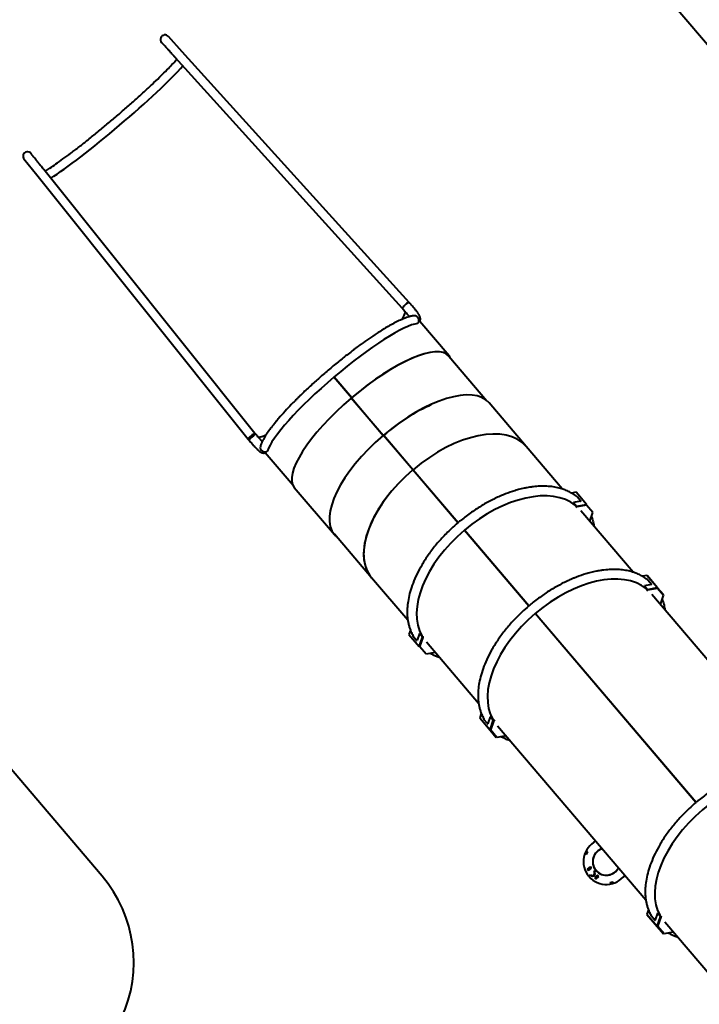
# Model space of a CAD drawing. Units: millimetres. Extents: x -467 to -340, y -128 to 27.
# Drawn here: x -412 to -386, y -30 to 8 of the extents above; entities that cross this region are included whole.
import ezdxf

# ---------------------------------------------------------------- set-up
doc = ezdxf.new("R2010")
doc.units = ezdxf.units.MM
doc.linetypes.add('K5LT_BASIC', pattern=[0])
doc.layers.add('Системный слой', color=7, linetype='Continuous')

# ---------------------------------------------------------------- blocks, each defined once
blk = doc.blocks.new('U1')
at = {"layer": 'Системный слой', "color": 143, "linetype": 'K5LT_BASIC', "lineweight": 40, "true_color": 0x33acca}
for p, q in [((-405.597, 6.317), (-406.117, 6.892)), ((-397.057, -3.122), (-405.597, 6.317)), ((-397.317, -3.34), (-405.85, 6.089)), ((-411.066, 1.665), (-411.55, 2.271)), ((-402.864, -8.053), (-410.8, 1.877)), ((-403.119, -8.279), (-411.066, 1.665)), ((-397.057, -3.124), (-397.025, -3.162)), ((-397.316, -3.345), (-397.284, -3.382)), ((-395.561, -5.134), (-396.659, -3.843)), ((-395.569, -5.14), (-394.138, -6.822)), ((-400.103, -5.671), (-400.114, -5.681)), ((-399.883, -5.925), (-399.219, -6.706)), ((-399.882, -5.927), (-399.883, -5.925)), ((-399.882, -5.927), (-399.219, -6.706)), ((-399.227, -6.713), (-399.891, -5.932)), ((-399.882, -5.93), (-399.888, -5.935)), ((-398.042, -8.136), (-399.242, -6.726)), ((-399.242, -6.726), (-399.239, -6.729)), ((-398.042, -8.136), (-399.239, -6.729)), ((-399.234, -6.719), (-398.035, -8.129)), ((-399.227, -6.713), (-399.227, -6.713)), ((-399.219, -6.706), (-399.219, -6.706)), ((-392.661, -8.543), (-394.054, -6.906)), ((-402.821, -8.092), (-402.853, -8.055)), ((-396.919, -9.425), (-398.027, -8.123)), ((-398.02, -8.116), (-396.911, -9.419)), ((-398.015, -8.121), (-396.906, -9.425)), ((-403.08, -8.312), (-403.112, -8.275)), ((-401.428, -10.013), (-402.472, -8.785)), ((-391.301, -10.142), (-392.661, -8.543)), ((-395.226, -11.416), (-396.919, -9.425)), ((-396.911, -9.419), (-396.906, -9.425)), ((-396.911, -9.419), (-395.218, -11.409)), ((-396.906, -9.425), (-396.911, -9.419)), ((-396.906, -9.425), (-395.218, -11.409)), ((-401.38, -10.084), (-399.873, -11.856)), ((-390.779, -10.268), (-390.949, -10.298)), ((-390.391, -10.724), (-390.779, -10.268)), ((-390.883, -10.669), (-390.877, -10.654)), ((-390.883, -10.669), (-390.767, -10.805)), ((-390.612, -10.607), (-390.877, -10.654)), ((-390.877, -10.654), (-390.762, -10.789)), ((-390.396, -10.74), (-390.767, -10.805)), ((-390.767, -10.805), (-390.397, -10.74)), ((-390.762, -10.789), (-390.391, -10.724)), ((-390.743, -10.432), (-390.607, -10.592)), ((-390.397, -10.74), (-390.391, -10.724)), ((-390.396, -10.74), (-390.385, -10.752)), ((-390.767, -10.805), (-390.782, -10.818)), ((-390.782, -10.818), (-390.772, -10.83)), ((-390.757, -10.817), (-390.772, -10.83)), ((-390.772, -10.83), (-390.764, -10.839)), ((-390.767, -10.805), (-390.762, -10.789)), ((-390.767, -10.805), (-390.757, -10.817)), ((-390.385, -10.752), (-390.757, -10.817)), ((-388.635, -13.276), (-390.598, -10.968)), ((-390.153, -11.025), (-390.385, -10.752)), ((-390.268, -11.356), (-390.153, -11.025)), ((-398.472, -13.487), (-399.865, -11.85)), ((-392.561, -14.549), (-394.984, -11.7)), ((-394.976, -11.694), (-392.553, -14.543)), ((-394.976, -11.694), (-392.553, -14.543)), ((-397.112, -15.086), (-398.472, -13.487)), ((-388.114, -13.402), (-388.284, -13.432)), ((-387.726, -13.858), (-388.114, -13.402)), ((-388.103, -13.404), (-388.108, -13.409)), ((-387.715, -13.86), (-388.103, -13.404)), ((-388.078, -13.565), (-387.941, -13.726)), ((-388.217, -13.803), (-388.212, -13.787)), ((-388.217, -13.803), (-388.102, -13.938)), ((-387.947, -13.741), (-388.212, -13.787)), ((-388.212, -13.787), (-388.097, -13.923)), ((-388.102, -13.938), (-388.117, -13.951)), ((-388.117, -13.951), (-388.106, -13.964)), ((-388.091, -13.951), (-388.106, -13.964)), ((-388.106, -13.964), (-388.099, -13.973)), ((-387.73, -13.873), (-388.102, -13.938)), ((-388.102, -13.938), (-387.731, -13.873)), ((-388.102, -13.938), (-388.097, -13.923)), ((-388.102, -13.938), (-388.091, -13.951)), ((-388.097, -13.923), (-387.726, -13.858)), ((-387.72, -13.886), (-388.091, -13.951)), ((-387.731, -13.873), (-387.726, -13.858)), ((-387.73, -13.873), (-387.731, -13.873)), ((-387.715, -13.86), (-387.73, -13.873)), ((-387.73, -13.873), (-387.72, -13.886)), ((-387.488, -14.159), (-387.72, -13.886)), ((-387.483, -14.133), (-387.715, -13.86)), ((-387.925, -14.11), (-382.345, -20.67)), ((-387.603, -14.49), (-387.488, -14.159)), ((-387.483, -14.133), (-387.498, -14.146)), ((-386.27, -21.944), (-392.318, -14.834)), ((-392.311, -14.827), (-386.263, -21.937)), ((-392.311, -14.827), (-386.263, -21.937)), ((-397.015, -15.458), (-397.072, -15.621)), ((-397.072, -15.621), (-396.684, -16.077)), ((-396.78, -15.843), (-396.916, -15.683)), ((-396.675, -15.586), (-396.764, -15.84)), ((-396.684, -16.077), (-396.56, -15.721)), ((-396.659, -15.583), (-396.675, -15.586)), ((-396.56, -15.721), (-396.675, -15.586)), ((-396.668, -16.075), (-396.544, -15.719)), ((-396.667, -16.074), (-396.544, -15.719)), ((-396.544, -15.719), (-396.659, -15.583)), ((-396.657, -16.087), (-396.533, -15.731)), ((-396.544, -15.719), (-396.56, -15.721)), ((-396.544, -15.719), (-396.529, -15.706)), ((-396.533, -15.731), (-396.544, -15.719)), ((-396.533, -15.731), (-396.518, -15.718)), ((-396.518, -15.718), (-396.529, -15.706)), ((-396.518, -15.718), (-396.511, -15.727)), ((-394.447, -18.22), (-396.41, -15.911)), ((-396.667, -16.074), (-396.684, -16.077)), ((-396.657, -16.087), (-396.668, -16.075)), ((-396.425, -16.36), (-396.657, -16.087)), ((-396.08, -16.3), (-396.425, -16.36)), ((-394.349, -18.591), (-394.406, -18.754)), ((-394.406, -18.754), (-394.018, -19.21)), ((-394.405, -18.765), (-394.4, -18.761)), ((-394.405, -18.765), (-394.017, -19.221)), ((-394.114, -18.977), (-394.25, -18.816)), ((-394.01, -18.719), (-394.098, -18.973)), ((-394.018, -19.21), (-393.894, -18.855)), ((-393.994, -18.716), (-394.01, -18.719)), ((-393.894, -18.855), (-394.01, -18.719)), ((-394.002, -19.208), (-393.878, -18.852)), ((-394.002, -19.208), (-393.878, -18.852)), ((-393.878, -18.852), (-393.994, -18.716)), ((-393.992, -19.221), (-393.868, -18.865)), ((-393.878, -18.852), (-393.894, -18.855)), ((-393.878, -18.852), (-393.863, -18.839)), ((-393.868, -18.865), (-393.878, -18.852)), ((-393.868, -18.865), (-393.853, -18.852)), ((-393.853, -18.852), (-393.863, -18.839)), ((-393.853, -18.852), (-393.845, -18.861)), ((-394.002, -19.208), (-394.018, -19.21)), ((-394.017, -19.221), (-394.002, -19.208)), ((-394.017, -19.221), (-393.785, -19.494)), ((-394.003, -19.208), (-394.002, -19.208)), ((-393.992, -19.221), (-394.002, -19.208)), ((-393.759, -19.494), (-393.992, -19.221)), ((-393.737, -19.054), (-388.157, -25.614)), ((-393.785, -19.494), (-393.77, -19.481)), ((-393.414, -19.433), (-393.759, -19.494)), ((-390.414, -23.891), (-390.395, -23.898)), ((-390.414, -23.891), (-390.395, -23.898)), ((-390.351, -23.799), (-390.368, -23.789)), ((-390.239, -24.365), (-390.349, -24.459)), ((-390.349, -24.459), (-390.307, -24.508)), ((-390.349, -24.459), (-390.307, -24.508)), ((-390.347, -24.46), (-390.346, -24.459)), ((-390.346, -24.459), (-390.239, -24.368)), ((-390.307, -24.505), (-390.346, -24.459)), ((-390.307, -24.508), (-390.196, -24.414)), ((-390.307, -24.505), (-390.2, -24.414)), ((-390.196, -24.414), (-390.239, -24.365)), ((-390.239, -24.368), (-390.237, -24.366)), ((-390.2, -24.414), (-390.239, -24.368)), ((-390.239, -24.368), (-390.239, -24.368)), ((-390.2, -24.414), (-390.239, -24.368)), ((-390.2, -24.414), (-390.198, -24.412)), ((-390.2, -24.414), (-390.2, -24.414)), ((-390.309, -24.506), (-390.307, -24.505)), ((-390.298, -24.713), (-390.305, -24.719)), ((-390.298, -24.713), (-390.242, -24.665)), ((-390.283, -24.73), (-390.29, -24.737)), ((-390.232, -24.687), (-390.283, -24.73)), ((-390.232, -24.687), (-390.232, -24.687)), ((-390.225, -24.688), (-390.232, -24.687)), ((-390.225, -24.688), (-390.232, -24.687)), ((-390.105, -24.549), (-390.041, -24.494)), ((-390.084, -24.562), (-390.085, -24.569)), ((-390.026, -24.512), (-390.084, -24.562)), ((-389.972, -24.678), (-390.082, -24.772)), ((-390.082, -24.772), (-390.04, -24.822)), ((-390.082, -24.772), (-390.04, -24.822)), ((-390.079, -24.773), (-390.08, -24.774)), ((-389.972, -24.682), (-390.079, -24.773)), ((-390.079, -24.773), (-390.04, -24.818)), ((-390.04, -24.818), (-390.042, -24.82)), ((-389.933, -24.728), (-390.04, -24.818)), ((-390.04, -24.822), (-389.93, -24.728)), ((-389.93, -24.728), (-389.972, -24.678)), ((-389.97, -24.68), (-389.972, -24.682)), ((-389.972, -24.682), (-389.933, -24.728)), ((-389.972, -24.682), (-389.933, -24.728)), ((-389.972, -24.682), (-389.972, -24.682)), ((-389.931, -24.726), (-389.933, -24.728)), ((-389.933, -24.728), (-389.933, -24.728)), ((-389.494, -24.957), (-389.491, -24.977)), ((-389.494, -24.957), (-389.491, -24.977)), ((-389.383, -24.948), (-389.39, -24.93)), ((-388.059, -25.986), (-388.116, -26.149)), ((-388.116, -26.149), (-387.728, -26.605)), ((-388.115, -26.16), (-388.11, -26.156)), ((-388.115, -26.16), (-387.727, -26.616)), ((-387.824, -26.371), (-387.96, -26.211)), ((-387.72, -26.114), (-387.808, -26.368)), ((-387.728, -26.605), (-387.604, -26.25)), ((-387.703, -26.111), (-387.72, -26.114)), ((-387.604, -26.25), (-387.72, -26.114)), ((-387.712, -26.603), (-387.588, -26.247)), ((-387.712, -26.602), (-387.588, -26.247)), ((-387.588, -26.247), (-387.703, -26.111)), ((-387.701, -26.615), (-387.578, -26.259)), ((-387.588, -26.247), (-387.604, -26.25)), ((-387.588, -26.247), (-387.573, -26.234)), ((-387.578, -26.259), (-387.588, -26.247)), ((-387.578, -26.259), (-387.562, -26.246)), ((-387.562, -26.246), (-387.573, -26.234)), ((-387.562, -26.246), (-387.555, -26.255)), ((-387.712, -26.602), (-387.728, -26.605)), ((-387.727, -26.616), (-387.712, -26.603)), ((-387.727, -26.616), (-387.495, -26.889)), ((-387.712, -26.602), (-387.712, -26.603)), ((-387.701, -26.615), (-387.712, -26.603)), ((-387.469, -26.888), (-387.701, -26.615)), ((-381.866, -33.009), (-387.447, -26.449)), ((-387.495, -26.889), (-387.48, -26.876)), ((-387.124, -26.828), (-387.469, -26.888))]:
    blk.add_line(p, q, dxfattribs=at)
for centre, major_axis, ratio, start_param, end_param in [((-406.244, 6.778), (-0.129, -0.11), 1, 3.141285, 6.283185), ((-408.167, 3.798), (-2.894, -2.462), 0.087164, 0.538329, 2.603264), ((-411.417, 2.377), (-0.129, -0.11), 1, 3.137655, 6.283185), ((-397.183, -3.236), (0.126, 0.114), 0.224859, 0, 3.141593), ((-397.187, -3.235), (-0.129, -0.11), 0.173652, 3.141593, 5.350482), ((-397.183, -3.236), (0.126, 0.114), 0.224859, 6.125149, 6.283185), ((-400.088, -5.7), (-2.894, -2.462), 0.174316, -3.628014, -3.434673), ((-400.088, -5.7), (2.894, 2.462), 0.174316, -0.486419, -0.29308), ((-397.187, -3.235), (-0.129, -0.11), 0.173652, 6.141894, 6.283185), ((-396.852, -3.792), (0.014, -0.169), 0.957246, 0.667025, 3.141593), ((-399.46, -6.438), (2.906, 2.472), 0.174316, 0.244121, 1.568165), ((-398.475, -7.612), (-2.906, -2.472), 0.307328, 3.141593, 4.712389), ((-398.467, -7.606), (-2.906, -2.472), 0.307328, 3.141593, 4.709757), ((-398.467, -7.606), (-2.906, -2.472), 0.307328, 3.069172, 3.141593), ((-399.46, -6.438), (2.906, 2.472), 0.174316, 1.570796, 2.897472), ((-400.088, -5.7), (-2.894, -2.462), 0.174316, 1.570796, 1.573428), ((-400.088, -5.7), (2.894, 2.462), 0.174316, 4.712389, 4.715021), ((-396.959, -9.378), (2.906, 2.472), 0.431995, 0, 1.568165), ((-398.475, -7.612), (-2.906, -2.472), 0.307328, 4.715021, 6.283185), ((-398.467, -7.606), (-2.906, -2.472), 0.307328, 4.712389, 4.717642), ((-398.467, -7.606), (-2.894, -2.462), 0.307328, -1.568165, -1.565533), ((-396.967, -9.385), (2.894, 2.462), 0.431995, 0.975991, 1.568165), ((-395.567, -11.015), (-2.906, -2.472), 0.547156, 3.141593, 4.709757), ((-395.567, -11.015), (2.906, 2.472), 0.547156, 0, 1.568165), ((-402.986, -8.173), (0.133, 0.106), 0.224859, 0.988318, 3.141593), ((-402.982, -8.165), (0.129, 0.11), 0.173652, 0, 3.141593), ((-402.95, -8.202), (0.129, 0.11), 0.173652, 0.004246, 3.141593), ((-400.088, -5.7), (-2.894, -2.462), 0.174316, 0.301102, 0.486421), ((-400.088, -5.7), (2.894, 2.462), 0.174316, 3.442695, 3.628011), ((-396.967, -9.385), (2.906, 2.472), 0.431995, 1.573428, 3.141593), ((-396.959, -9.378), (2.906, 2.472), 0.431995, 1.570796, 1.576049), ((-396.967, -9.385), (2.906, 2.472), 0.431995, 1.565544, 1.568175), ((-402.986, -8.173), (0.133, 0.106), 0.224859, 3.141593, 3.452232), ((-402.95, -8.202), (0.129, 0.11), 0.173652, 3.141593, 3.145928), ((-398.475, -7.612), (-2.894, -2.462), 0.307328, -4.709757, -4.707126), ((-402.49, -8.588), (-0.165, 0.041), 0.957246, 0, 2.474568), ((-395.567, -11.015), (-2.906, -2.472), 0.547156, 4.712389, 6.283185), ((-395.567, -11.015), (2.906, 2.472), 0.547156, 1.570796, 3.141593), ((-393.531, -13.408), (2.906, 2.472), 0.587785, 0.110376, 3.031216), ((-396.967, -9.385), (2.894, 2.462), 0.431995, -1.568165, -1.565533), ((-390.759, -10.435), (-0.0189, 0.0066), 0.572061, 3.913435, 5.430853), ((-390.623, -10.595), (0.0189, -0.0066), 0.572061, 5.484231, 6.283185), ((-390.623, -10.595), (0.0189, -0.0066), 0.572061, 0, 0.771842), ((-396.967, -9.385), (2.906, 2.472), 0.431995, 3.141593, 3.214013), ((-395.567, -11.015), (-2.894, -2.462), 0.547156, 1.570796, 1.573428), ((-395.567, -11.015), (2.894, 2.462), 0.547156, 4.712389, 4.715021), ((-390.865, -16.542), (2.906, 2.472), 0.587785, 0.110376, 3.031216), ((-388.094, -13.568), (-0.0189, 0.0066), 0.572061, 3.913435, 5.430853), ((-387.957, -13.729), (0.0189, -0.0066), 0.572061, 5.484231, 6.283185), ((-387.957, -13.729), (0.0189, -0.0066), 0.572061, 0, 0.771842), ((-396.91, -15.667), (0.0035, -0.0197), 0.572061, 3.993925, 5.511343), ((-396.774, -15.828), (-0.0035, 0.0197), 0.572061, 2.369751, 3.141593), ((-396.774, -15.828), (-0.0035, 0.0197), 0.572061, 3.141593, 3.940547), ((-394.245, -18.801), (0.0035, -0.0197), 0.572061, 3.993925, 5.511343), ((-394.109, -18.961), (-0.0035, 0.0197), 0.572061, 2.369751, 3.141593), ((-394.109, -18.961), (-0.0035, 0.0197), 0.572061, 3.141593, 3.940547), ((-384.575, -23.936), (2.906, 2.472), 0.587785, 0.110376, 3.031216), ((-389.643, -24.171), (-0.557, 0.655), 1, 6.052227, 7.840609), ((-389.643, -24.171), (0.332, -0.39), 1, 2.747331, 4.689948), ((-389.643, -24.171), (-0.33, 0.388), 1, 5.885636, 7.14911), ((-389.679, -24.155), (-0.505, 0.594), 1, 0.378318, 0.521676), ((-389.679, -24.155), (-0.492, 0.579), 1, 0.379364, 0.521625), ((-389.643, -24.171), (0.33, -0.388), 1, 4.007517, 6.680735), ((-389.643, -24.171), (-0.332, 0.39), 1, 1.593237, 3.535855), ((-389.643, -24.171), (0.557, -0.655), 1, 4.725761, 6.514144), ((-390.173, -24.607), (0.0583, -0.0686), 1, 4.712389, 7.853982), ((-390.158, -24.624), (-0.0596, 0.0701), 1, 1.626738, 4.656448), ((-389.633, -24.21), (0.492, -0.579), 1, 5.76156, 5.903822), ((-389.633, -24.21), (0.505, -0.594), 1, 5.76151, 5.904867), ((-387.955, -26.196), (0.0035, -0.0197), 0.572061, 3.993925, 5.511343), ((-387.818, -26.356), (-0.0035, 0.0197), 0.572061, 2.369751, 3.141593), ((-387.818, -26.356), (-0.0035, 0.0197), 0.572061, 3.141593, 3.940547)]:
    blk.add_ellipse(centre, major_axis=major_axis, ratio=ratio, start_param=start_param, end_param=end_param, dxfattribs=at)
for points, knots in [([(-406.117, 6.892), (-406.117, 6.891), (-406.118, 6.892), (-406.117, 6.891), (-406.118, 6.892), (-406.117, 6.891), (-406.117, 6.891), (-406.116, 6.89), (-406.115, 6.888), (-406.114, 6.888)], [0, 0, 0, 0, 0.2, 0.2, 0.4, 0.4, 0.6, 0.6, 1, 1, 1, 1]), ([(-405.85, 6.089), (-405.85, 6.089), (-405.85, 6.089), (-405.85, 6.089), (-405.85, 6.089), (-405.85, 6.09), (-405.85, 6.09), (-405.851, 6.09), (-405.851, 6.091), (-405.852, 6.092), (-405.853, 6.093), (-405.855, 6.095), (-405.857, 6.097), (-405.861, 6.102), (-405.864, 6.105), (-405.873, 6.114), (-405.878, 6.121), (-405.895, 6.139), (-405.907, 6.152), (-405.94, 6.188), (-405.961, 6.212), (-406.008, 6.264), (-406.033, 6.291), (-406.08, 6.344), (-406.103, 6.369), (-406.146, 6.417), (-406.167, 6.44), (-406.206, 6.482), (-406.224, 6.502), (-406.257, 6.539), (-406.272, 6.556), (-406.299, 6.586), (-406.311, 6.599), (-406.332, 6.622), (-406.341, 6.632), (-406.355, 6.648), (-406.36, 6.653), (-406.365, 6.658), (-406.365, 6.658), (-406.367, 6.66), (-406.367, 6.661), (-406.368, 6.662), (-406.369, 6.662), (-406.369, 6.663), (-406.369, 6.663), (-406.369, 6.663), (-406.369, 6.663), (-406.369, 6.663), (-406.369, 6.663), (-406.369, 6.663), (-406.369, 6.663), (-406.369, 6.663), (-406.369, 6.663), (-406.369, 6.663), (-406.37, 6.663), (-406.369, 6.663), (-406.37, 6.663), (-406.369, 6.663), (-406.37, 6.663), (-406.37, 6.663), (-406.369, 6.663), (-406.37, 6.664), (-406.369, 6.663), (-406.37, 6.664), (-406.369, 6.663), (-406.37, 6.664), (-406.369, 6.663), (-406.37, 6.664), (-406.37, 6.664), (-406.37, 6.665), (-406.372, 6.666), (-406.373, 6.667), (-406.373, 6.668), (-406.373, 6.668)], [0, 0, 0, 0, 0.004773, 0.004773, 0.01206, 0.01206, 0.025797, 0.025797, 0.052432, 0.052432, 0.104864, 0.104864, 0.20889, 0.20889, 0.416942, 0.416942, 0.829692, 0.829692, 1.648483, 1.648483, 3.272652, 3.272652, 5.23359, 5.23359, 7.194204, 7.194204, 9.154878, 9.154878, 11.115552, 11.115552, 13.076226, 13.076226, 15.0369, 15.0369, 16.997575, 16.997575, 18.95825, 18.95825, 19.202417, 19.202417, 19.925882, 19.925882, 20.140494, 20.140494, 20.204157, 20.204157, 20.267821, 20.267821, 20.331484, 20.331484, 20.395148, 20.395148, 20.458811, 20.458811, 20.522474, 20.522474, 20.586138, 20.586138, 20.649801, 20.649801, 20.713465, 20.713465, 20.777128, 20.777128, 20.840792, 20.840792, 20.904455, 20.904455, 20.927551, 20.927551, 20.999424, 20.999424, 21, 21, 21, 21]), ([(-410.752, 1.817), (-410.744, 1.822), (-410.736, 1.828), (-410.679, 1.863), (-410.629, 1.896), (-410.503, 1.98), (-410.427, 2.032), (-410.263, 2.147), (-410.175, 2.21), (-409.989, 2.346), (-409.892, 2.418), (-409.688, 2.572), (-409.582, 2.654), (-409.364, 2.824), (-409.251, 2.913), (-409.021, 3.096), (-408.904, 3.191), (-408.667, 3.386), (-408.547, 3.485), (-408.306, 3.687), (-408.185, 3.789), (-407.944, 3.995), (-407.825, 4.099), (-407.59, 4.304), (-407.474, 4.407), (-407.25, 4.608), (-407.14, 4.707), (-406.929, 4.901), (-406.828, 4.995), (-406.634, 5.179), (-406.541, 5.267), (-406.417, 5.388), (-406.381, 5.424), (-406.264, 5.539), (-406.187, 5.616), (-406.054, 5.753), (-405.996, 5.815), (-405.889, 5.929), (-405.845, 5.979), (-405.798, 6.032)], [0.856103, 0.856103, 0.856103, 0.856103, 1.0057, 1.0057, 1.853876, 1.853876, 2.981155, 2.981155, 4.134984, 4.134984, 5.31133, 5.31133, 6.501775, 6.501775, 7.704547, 7.704547, 8.916159, 8.916159, 10.135291, 10.135291, 11.361546, 11.361546, 12.590403, 12.590403, 13.812653, 13.812653, 15.027373, 15.027373, 16.233582, 16.233582, 17.430104, 17.430104, 17.934683, 17.934683, 19.104645, 19.104645, 20.132696, 20.132696, 21.144876, 21.144876, 21.144876, 21.144876]), ([(-411.55, 2.271), (-411.55, 2.27), (-411.55, 2.271), (-411.55, 2.27), (-411.55, 2.271), (-411.55, 2.27), (-411.549, 2.27), (-411.549, 2.269), (-411.547, 2.267), (-411.547, 2.267)], [0, 0, 0, 0, 0.2, 0.2, 0.4, 0.4, 0.6, 0.6, 1, 1, 1, 1]), ([(-410.8, 1.877), (-410.8, 1.877), (-410.801, 1.878), (-410.801, 1.878), (-410.801, 1.878), (-410.801, 1.878), (-410.801, 1.878), (-410.802, 1.879), (-410.802, 1.88), (-410.803, 1.881), (-410.804, 1.882), (-410.806, 1.884), (-410.807, 1.886), (-410.811, 1.891), (-410.814, 1.894), (-410.822, 1.904), (-410.827, 1.911), (-410.843, 1.931), (-410.853, 1.944), (-410.884, 1.982), (-410.904, 2.007), (-410.948, 2.062), (-410.971, 2.09), (-411.015, 2.146), (-411.036, 2.172), (-411.077, 2.223), (-411.096, 2.247), (-411.132, 2.292), (-411.148, 2.313), (-411.179, 2.352), (-411.193, 2.369), (-411.219, 2.401), (-411.23, 2.415), (-411.249, 2.439), (-411.258, 2.449), (-411.271, 2.466), (-411.276, 2.472), (-411.28, 2.477), (-411.28, 2.477), (-411.281, 2.479), (-411.282, 2.48), (-411.283, 2.481), (-411.283, 2.482), (-411.284, 2.482), (-411.284, 2.482), (-411.284, 2.482), (-411.284, 2.482), (-411.284, 2.482), (-411.284, 2.482), (-411.284, 2.482), (-411.284, 2.483), (-411.284, 2.482), (-411.284, 2.483), (-411.284, 2.482), (-411.284, 2.483), (-411.284, 2.482), (-411.284, 2.483), (-411.284, 2.483), (-411.284, 2.483), (-411.284, 2.483), (-411.284, 2.483), (-411.284, 2.483), (-411.284, 2.483), (-411.285, 2.483), (-411.284, 2.482), (-411.285, 2.483), (-411.284, 2.482), (-411.285, 2.483), (-411.284, 2.483), (-411.285, 2.484), (-411.286, 2.485), (-411.287, 2.487), (-411.288, 2.487), (-411.288, 2.487)], [0, 0, 0, 0, 0.004773, 0.004773, 0.01206, 0.01206, 0.025797, 0.025797, 0.052432, 0.052432, 0.104864, 0.104864, 0.20889, 0.20889, 0.416942, 0.416942, 0.829692, 0.829692, 1.648483, 1.648483, 3.272652, 3.272652, 5.23359, 5.23359, 7.194204, 7.194204, 9.154878, 9.154878, 11.115552, 11.115552, 13.076226, 13.076226, 15.0369, 15.0369, 16.997575, 16.997575, 18.95825, 18.95825, 19.202416, 19.202416, 19.925882, 19.925882, 20.140494, 20.140494, 20.204157, 20.204157, 20.267821, 20.267821, 20.331484, 20.331484, 20.395148, 20.395148, 20.458811, 20.458811, 20.522475, 20.522475, 20.586138, 20.586138, 20.649802, 20.649802, 20.713465, 20.713465, 20.777129, 20.777129, 20.840792, 20.840792, 20.904456, 20.904456, 20.927544, 20.927544, 20.992586, 20.992586, 21, 21, 21, 21]), ([(-396.659, -3.843), (-396.658, -3.841), (-396.658, -3.84), (-396.654, -3.831), (-396.651, -3.825), (-396.646, -3.81), (-396.644, -3.803), (-396.641, -3.788), (-396.64, -3.781), (-396.638, -3.765), (-396.637, -3.758), (-396.637, -3.742), (-396.638, -3.735), (-396.639, -3.724), (-396.639, -3.722), (-396.64, -3.711), (-396.642, -3.703), (-396.645, -3.686), (-396.648, -3.677), (-396.653, -3.66), (-396.657, -3.651), (-396.664, -3.632), (-396.669, -3.623), (-396.678, -3.604), (-396.683, -3.595), (-396.693, -3.578), (-396.698, -3.569), (-396.71, -3.551), (-396.715, -3.543), (-396.727, -3.525), (-396.733, -3.516), (-396.746, -3.498), (-396.753, -3.489), (-396.769, -3.468), (-396.779, -3.456), (-396.798, -3.43), (-396.809, -3.417), (-396.836, -3.384), (-396.853, -3.364), (-396.875, -3.338), (-396.879, -3.333), (-396.893, -3.317), (-396.902, -3.306), (-396.93, -3.273), (-396.949, -3.251), (-396.983, -3.211), (-396.998, -3.194), (-397.016, -3.172), (-397.021, -3.167), (-397.025, -3.162), (-397.025, -3.162), (-397.025, -3.162)], [5.431597, 5.431597, 5.431597, 5.431597, 5.557863, 5.557863, 6.097195, 6.097195, 6.651416, 6.651416, 7.229138, 7.229138, 7.823264, 7.823264, 8.450014, 8.450014, 8.666188, 8.666188, 9.377957, 9.377957, 10.175574, 10.175574, 11.075954, 11.075954, 12.093593, 12.093593, 13.066926, 13.066926, 14.040259, 14.040259, 14.971537, 14.971537, 15.902815, 15.902815, 16.834094, 16.834094, 18.054483, 18.054483, 19.274873, 19.274873, 21.102085, 21.102085, 21.556082, 21.556082, 22.464076, 22.464076, 24.280066, 24.280066, 25.611267, 25.611267, 25.988502, 25.988502, 26, 26, 26, 26]), ([(-396.866, -3.623), (-396.868, -3.623), (-396.87, -3.623), (-396.878, -3.624), (-396.884, -3.624), (-396.898, -3.626), (-396.906, -3.627), (-396.93, -3.63), (-396.947, -3.633), (-396.983, -3.641), (-397.003, -3.645), (-397.032, -3.653), (-397.042, -3.656), (-397.054, -3.659), (-397.056, -3.659), (-397.091, -3.669), (-397.124, -3.68), (-397.195, -3.705), (-397.232, -3.719), (-397.287, -3.741), (-397.303, -3.748), (-397.323, -3.757), (-397.326, -3.758), (-397.349, -3.768), (-397.369, -3.777), (-397.452, -3.814), (-397.516, -3.846), (-397.652, -3.916), (-397.722, -3.954), (-397.86, -4.033), (-397.928, -4.072), (-398.026, -4.132), (-398.055, -4.15), (-398.144, -4.205), (-398.205, -4.244), (-398.368, -4.35), (-398.473, -4.42), (-398.673, -4.558), (-398.768, -4.626), (-398.881, -4.707), (-398.897, -4.719), (-398.924, -4.739), (-398.935, -4.747), (-398.949, -4.756), (-398.951, -4.758), (-398.957, -4.762), (-398.959, -4.764), (-398.964, -4.768), (-398.967, -4.77), (-398.973, -4.775), (-398.977, -4.778), (-398.99, -4.787), (-398.998, -4.793), (-399.023, -4.812), (-399.04, -4.824), (-399.09, -4.861), (-399.124, -4.887), (-399.224, -4.963), (-399.292, -5.014), (-399.48, -5.16), (-399.601, -5.256), (-399.849, -5.458), (-399.977, -5.564), (-400.103, -5.671)], [0, 0, 0, 0, 0.094348, 0.094348, 0.376267, 0.376267, 0.752535, 0.752535, 1.505069, 1.505069, 2.373446, 2.373446, 2.792149, 2.792149, 2.877524, 2.877524, 4.249978, 4.249978, 5.662859, 5.662859, 6.265857, 6.265857, 6.365998, 6.365998, 7.07574, 7.07574, 9.200379, 9.200379, 11.325018, 11.325018, 13.222094, 13.222094, 14.018148, 14.018148, 15.610255, 15.610255, 18.230916, 18.230916, 20.50663, 20.50663, 20.891337, 20.891337, 21.146856, 21.146856, 21.210736, 21.210736, 21.274615, 21.274615, 21.327139, 21.327139, 21.426507, 21.426507, 21.622405, 21.622405, 22.01278, 22.01278, 22.790693, 22.790693, 24.340839, 24.340839, 27.094964, 27.094964, 30, 30, 30, 30]), ([(-397.052, -3.658), (-397.056, -3.653), (-397.06, -3.648), (-397.078, -3.625), (-397.092, -3.608), (-397.124, -3.57), (-397.14, -3.55), (-397.168, -3.518), (-397.178, -3.507), (-397.189, -3.493), (-397.191, -3.491), (-397.195, -3.486), (-397.197, -3.484), (-397.219, -3.458), (-397.239, -3.435), (-397.267, -3.402), (-397.275, -3.393), (-397.283, -3.383), (-397.284, -3.383), (-397.284, -3.382)], [9.004957, 9.004957, 9.004957, 9.004957, 9.688842, 9.688842, 11.826514, 11.826514, 14.018811, 14.018811, 15.236976, 15.236976, 15.468863, 15.468863, 15.712743, 15.712743, 18.065881, 18.065881, 18.939359, 18.939359, 19, 19, 19, 19]), ([(-400.114, -5.681), (-400.236, -5.785), (-400.357, -5.89), (-400.593, -6.1), (-400.709, -6.205), (-400.879, -6.363), (-400.935, -6.416), (-401.027, -6.503), (-401.063, -6.538), (-401.115, -6.588), (-401.131, -6.604), (-401.163, -6.635), (-401.179, -6.651), (-401.209, -6.68), (-401.222, -6.693), (-401.249, -6.72), (-401.262, -6.733), (-401.301, -6.772), (-401.327, -6.797), (-401.4, -6.871), (-401.447, -6.919), (-401.575, -7.052), (-401.654, -7.136), (-401.813, -7.309), (-401.893, -7.398), (-401.996, -7.519), (-402.025, -7.553), (-402.079, -7.618), (-402.104, -7.648), (-402.156, -7.712), (-402.182, -7.746), (-402.219, -7.792), (-402.229, -7.806), (-402.25, -7.833), (-402.26, -7.847), (-402.317, -7.922), (-402.359, -7.981), (-402.415, -8.063), (-402.43, -8.088), (-402.448, -8.115), (-402.45, -8.117), (-402.469, -8.148), (-402.486, -8.175), (-402.522, -8.237), (-402.541, -8.27), (-402.568, -8.322), (-402.576, -8.34), (-402.59, -8.368), (-402.593, -8.376), (-402.6, -8.39), (-402.602, -8.394), (-402.616, -8.428), (-402.628, -8.458), (-402.644, -8.505), (-402.648, -8.523), (-402.654, -8.543), (-402.655, -8.545), (-402.655, -8.547)], [0, 0, 0, 0, 2.806613, 2.806613, 5.591599, 5.591599, 7.002352, 7.002352, 7.923507, 7.923507, 8.346448, 8.346448, 8.769388, 8.769388, 9.12995, 9.12995, 9.486253, 9.486253, 10.181825, 10.181825, 11.50483, 11.50483, 13.878284, 13.878284, 16.511705, 16.511705, 17.57538, 17.57538, 18.548195, 18.548195, 19.646034, 19.646034, 20.109758, 20.109758, 20.573481, 20.573481, 22.697661, 22.697661, 23.634001, 23.634001, 23.734132, 23.734132, 24.821841, 24.821841, 26.234504, 26.234504, 27.041015, 27.041015, 27.45367, 27.45367, 27.647167, 27.647167, 29.019725, 29.019725, 29.905652, 29.905652, 30, 30, 30, 30]), ([(-402.585, -8.358), (-402.585, -8.358), (-402.586, -8.358), (-402.598, -8.344), (-402.611, -8.33), (-402.635, -8.304), (-402.646, -8.291), (-402.675, -8.258), (-402.693, -8.237), (-402.714, -8.213), (-402.717, -8.21), (-402.721, -8.205), (-402.723, -8.203), (-402.74, -8.184), (-402.755, -8.167), (-402.787, -8.131), (-402.804, -8.111), (-402.821, -8.092), (-402.821, -8.092), (-402.821, -8.092)], [2.924664, 2.924664, 2.924664, 2.924664, 2.940897, 2.940897, 3.689811, 3.689811, 4.31676, 4.31676, 5.249171, 5.249171, 5.381016, 5.381016, 5.476253, 5.476253, 6.202891, 6.202891, 6.99936, 6.99936, 7, 7, 7, 7]), ([(-403.08, -8.313), (-403.061, -8.334), (-403.042, -8.356), (-403.003, -8.399), (-402.984, -8.421), (-402.946, -8.465), (-402.927, -8.486), (-402.904, -8.513), (-402.898, -8.519), (-402.876, -8.544), (-402.859, -8.563), (-402.838, -8.585), (-402.834, -8.59), (-402.818, -8.607), (-402.806, -8.62), (-402.783, -8.644), (-402.771, -8.655), (-402.753, -8.673), (-402.745, -8.68), (-402.731, -8.693), (-402.724, -8.7), (-402.71, -8.712), (-402.703, -8.718), (-402.688, -8.729), (-402.68, -8.735), (-402.665, -8.745), (-402.657, -8.75), (-402.64, -8.76), (-402.631, -8.765), (-402.613, -8.774), (-402.604, -8.777), (-402.586, -8.783), (-402.578, -8.785), (-402.561, -8.789), (-402.553, -8.79), (-402.536, -8.792), (-402.528, -8.792), (-402.512, -8.792), (-402.505, -8.791), (-402.489, -8.789), (-402.482, -8.787), (-402.474, -8.785), (-402.473, -8.785), (-402.472, -8.785)], [0, 0, 0, 0, 1.693623, 1.693623, 3.49595, 3.49595, 5.34215, 5.34215, 5.885741, 5.885741, 7.716571, 7.716571, 8.161456, 8.161456, 9.554885, 9.554885, 10.948314, 10.948314, 11.854548, 11.854548, 12.760782, 12.760782, 13.667015, 13.667015, 14.596272, 14.596272, 15.525528, 15.525528, 16.514723, 16.514723, 17.36528, 17.36528, 18.089963, 18.089963, 18.732904, 18.732904, 19.333756, 19.333756, 19.896177, 19.896177, 20.436688, 20.436688, 20.491422, 20.491422, 20.491422, 20.491422]), ([(-390.746, -10.441), (-390.754, -10.435), (-390.761, -10.429), (-390.782, -10.411), (-390.796, -10.401), (-390.854, -10.358), (-390.9, -10.327), (-390.949, -10.298), (-390.949, -10.298), (-391.002, -10.271), (-391.052, -10.241), (-391.163, -10.191), (-391.222, -10.168), (-391.289, -10.146), (-391.295, -10.144), (-391.307, -10.14), (-391.314, -10.138), (-391.386, -10.116), (-391.454, -10.099), (-391.598, -10.07), (-391.675, -10.058), (-391.836, -10.043), (-391.921, -10.038), (-392.05, -10.038), (-392.093, -10.039), (-392.222, -10.044), (-392.309, -10.051), (-392.441, -10.067), (-392.484, -10.073), (-392.528, -10.08), (-392.528, -10.08), (-392.562, -10.085), (-392.596, -10.091), (-392.639, -10.099), (-392.648, -10.101), (-392.665, -10.104), (-392.674, -10.106), (-392.752, -10.122), (-392.822, -10.138), (-392.956, -10.172), (-393.018, -10.189), (-393.198, -10.243), (-393.315, -10.284), (-393.47, -10.344), (-393.507, -10.358), (-393.671, -10.426), (-393.799, -10.485), (-394.059, -10.615), (-394.19, -10.687), (-394.453, -10.844), (-394.585, -10.93), (-394.847, -11.113), (-394.977, -11.211), (-395.143, -11.345), (-395.181, -11.377), (-395.218, -11.409), (-395.218, -11.409), (-395.221, -11.411), (-395.224, -11.413), (-395.226, -11.416), (-395.226, -11.416), (-395.312, -11.492), (-395.4, -11.567), (-395.604, -11.76), (-395.721, -11.878), (-395.939, -12.116), (-396.042, -12.236), (-396.233, -12.478), (-396.322, -12.6), (-396.484, -12.841), (-396.558, -12.961), (-396.692, -13.198), (-396.752, -13.315), (-396.858, -13.544), (-396.904, -13.656), (-396.982, -13.874), (-397.014, -13.979), (-397.067, -14.182), (-397.087, -14.28), (-397.117, -14.467), (-397.127, -14.557), (-397.136, -14.727), (-397.136, -14.807), (-397.132, -14.892), (-397.132, -14.897), (-397.128, -14.957), (-397.123, -15.011), (-397.115, -15.072), (-397.113, -15.079), (-397.112, -15.092), (-397.111, -15.098), (-397.108, -15.117), (-397.105, -15.13), (-397.099, -15.165), (-397.095, -15.187), (-397.08, -15.252), (-397.069, -15.294), (-397.044, -15.377), (-397.029, -15.417), (-397.009, -15.474), (-397.002, -15.49), (-396.973, -15.557), (-396.946, -15.606), (-396.921, -15.657), (-396.92, -15.657), (-396.916, -15.666), (-396.911, -15.674), (-396.907, -15.681)], [1.167731, 1.167731, 1.167731, 1.167731, 1.308743, 1.308743, 1.556285, 1.556285, 2.350073, 2.350073, 2.352231, 2.352231, 3.17429, 3.17429, 4.028114, 4.028114, 4.112223, 4.112223, 4.204632, 4.204632, 5.113064, 5.113064, 6.072156, 6.072156, 7.085909, 7.085909, 7.576861, 7.576861, 8.558765, 8.558765, 9.027691, 9.027691, 9.03179, 9.03179, 9.399821, 9.399821, 9.491829, 9.491829, 9.583836, 9.583836, 10.330128, 10.330128, 10.983682, 10.983682, 12.197324, 12.197324, 12.572617, 12.572617, 13.882902, 13.882902, 15.233867, 15.233867, 16.620529, 16.620529, 18.04598, 18.04598, 18.477551, 18.477551, 18.477664, 18.477664, 18.506613, 18.506613, 18.506727, 18.506727, 19.511902, 19.511902, 20.962528, 20.962528, 22.371462, 22.371462, 23.744794, 23.744794, 25.076492, 25.076492, 26.367449, 26.367449, 27.612434, 27.612434, 28.797999, 28.797999, 29.934652, 29.934652, 31.006082, 31.006082, 32.014593, 32.014593, 32.084883, 32.084883, 32.791137, 32.791137, 32.887776, 32.887776, 32.967701, 32.967701, 33.144265, 33.144265, 33.444166, 33.444166, 34.043969, 34.043969, 34.647769, 34.647769, 34.888996, 34.888996, 35.691257, 35.691257, 35.701486, 35.701486, 35.832269, 35.832269, 35.832269, 35.832269]), ([(-390.205, -11.173), (-390.205, -11.173), (-390.205, -11.173), (-390.183, -11.228), (-390.165, -11.284), (-390.133, -11.402), (-390.12, -11.464), (-390.109, -11.533), (-390.108, -11.539), (-390.107, -11.546)], [2.349452, 2.349452, 2.349452, 2.349452, 2.350073, 2.350073, 3.17429, 3.17429, 4.028114, 4.028114, 4.112223, 4.112223, 4.112223, 4.112223]), ([(-388.081, -13.574), (-388.088, -13.568), (-388.096, -13.562), (-388.116, -13.545), (-388.13, -13.535), (-388.188, -13.491), (-388.235, -13.46), (-388.283, -13.432), (-388.284, -13.432), (-388.336, -13.405), (-388.386, -13.375), (-388.497, -13.325), (-388.556, -13.302), (-388.623, -13.28), (-388.629, -13.278), (-388.642, -13.274), (-388.648, -13.272), (-388.721, -13.249), (-388.789, -13.232), (-388.933, -13.203), (-389.009, -13.192), (-389.17, -13.176), (-389.255, -13.172), (-389.384, -13.171), (-389.427, -13.172), (-389.556, -13.177), (-389.644, -13.185), (-389.776, -13.201), (-389.819, -13.207), (-389.862, -13.213), (-389.863, -13.213), (-389.897, -13.219), (-389.931, -13.225), (-389.974, -13.233), (-389.982, -13.234), (-390, -13.238), (-390.008, -13.239), (-390.087, -13.255), (-390.157, -13.271), (-390.29, -13.305), (-390.353, -13.322), (-390.532, -13.377), (-390.65, -13.417), (-390.805, -13.477), (-390.841, -13.492), (-391.006, -13.56), (-391.134, -13.618), (-391.393, -13.749), (-391.525, -13.821), (-391.788, -13.978), (-391.919, -14.063), (-392.181, -14.246), (-392.312, -14.345), (-392.477, -14.479), (-392.516, -14.51), (-392.553, -14.543), (-392.553, -14.543), (-392.555, -14.545), (-392.558, -14.547), (-392.561, -14.549), (-392.561, -14.549), (-392.646, -14.626), (-392.734, -14.701), (-392.939, -14.893), (-393.055, -15.011), (-393.274, -15.249), (-393.376, -15.37), (-393.567, -15.612), (-393.656, -15.733), (-393.819, -15.975), (-393.893, -16.095), (-394.027, -16.332), (-394.087, -16.449), (-394.192, -16.678), (-394.238, -16.79), (-394.316, -17.007), (-394.349, -17.112), (-394.401, -17.315), (-394.422, -17.413), (-394.451, -17.601), (-394.461, -17.69), (-394.47, -17.86), (-394.471, -17.941), (-394.466, -18.025), (-394.466, -18.031), (-394.463, -18.091), (-394.457, -18.145), (-394.449, -18.205), (-394.448, -18.212), (-394.446, -18.225), (-394.445, -18.231), (-394.442, -18.25), (-394.44, -18.263), (-394.433, -18.298), (-394.429, -18.32), (-394.415, -18.385), (-394.404, -18.427), (-394.379, -18.511), (-394.364, -18.551), (-394.343, -18.608), (-394.337, -18.623), (-394.308, -18.691), (-394.28, -18.739), (-394.255, -18.79), (-394.255, -18.791), (-394.25, -18.799), (-394.246, -18.807), (-394.241, -18.815)], [1.167731, 1.167731, 1.167731, 1.167731, 1.308743, 1.308743, 1.556285, 1.556285, 2.350073, 2.350073, 2.352231, 2.352231, 3.17429, 3.17429, 4.028114, 4.028114, 4.112223, 4.112223, 4.204632, 4.204632, 5.113064, 5.113064, 6.072156, 6.072156, 7.085909, 7.085909, 7.576861, 7.576861, 8.558765, 8.558765, 9.027691, 9.027691, 9.03179, 9.03179, 9.399821, 9.399821, 9.491829, 9.491829, 9.583836, 9.583836, 10.330128, 10.330128, 10.983682, 10.983682, 12.197324, 12.197324, 12.572617, 12.572617, 13.882902, 13.882902, 15.233867, 15.233867, 16.620529, 16.620529, 18.04598, 18.04598, 18.477551, 18.477551, 18.477664, 18.477664, 18.506613, 18.506613, 18.506727, 18.506727, 19.511902, 19.511902, 20.962528, 20.962528, 22.371462, 22.371462, 23.744794, 23.744794, 25.076492, 25.076492, 26.367449, 26.367449, 27.612434, 27.612434, 28.797999, 28.797999, 29.934652, 29.934652, 31.006082, 31.006082, 32.014593, 32.014593, 32.084883, 32.084883, 32.791137, 32.791137, 32.887776, 32.887776, 32.967701, 32.967701, 33.144265, 33.144265, 33.444166, 33.444166, 34.043969, 34.043969, 34.647769, 34.647769, 34.888996, 34.888996, 35.691257, 35.691257, 35.701486, 35.701486, 35.832269, 35.832269, 35.832269, 35.832269]), ([(-387.539, -14.307), (-387.539, -14.307), (-387.539, -14.307), (-387.518, -14.361), (-387.499, -14.418), (-387.468, -14.535), (-387.454, -14.597), (-387.443, -14.667), (-387.442, -14.673), (-387.441, -14.679)], [2.349452, 2.349452, 2.349452, 2.349452, 2.350073, 2.350073, 3.17429, 3.17429, 4.028114, 4.028114, 4.112223, 4.112223, 4.112223, 4.112223]), ([(-395.919, -16.489), (-395.924, -16.488), (-395.93, -16.486), (-395.948, -16.48), (-395.961, -16.475), (-395.994, -16.464), (-396.015, -16.456), (-396.077, -16.431), (-396.117, -16.414), (-396.195, -16.376), (-396.233, -16.354), (-396.27, -16.333)], [32.887776, 32.887776, 32.887776, 32.887776, 32.967701, 32.967701, 33.144265, 33.144265, 33.444166, 33.444166, 34.043969, 34.043969, 34.650548, 34.650548, 34.650548, 34.650548]), ([(-393.253, -19.623), (-393.259, -19.621), (-393.264, -19.619), (-393.283, -19.613), (-393.295, -19.609), (-393.329, -19.597), (-393.35, -19.589), (-393.411, -19.565), (-393.451, -19.547), (-393.53, -19.509), (-393.567, -19.488), (-393.605, -19.467)], [32.887776, 32.887776, 32.887776, 32.887776, 32.967701, 32.967701, 33.144265, 33.144265, 33.444166, 33.444166, 34.043969, 34.043969, 34.650548, 34.650548, 34.650548, 34.650548]), ([(-381.79, -20.969), (-381.798, -20.963), (-381.806, -20.957), (-381.826, -20.94), (-381.84, -20.929), (-381.898, -20.886), (-381.945, -20.855), (-381.993, -20.827), (-381.993, -20.826), (-382.046, -20.799), (-382.096, -20.77), (-382.207, -20.719), (-382.266, -20.697), (-382.333, -20.674), (-382.339, -20.672), (-382.351, -20.668), (-382.358, -20.666), (-382.43, -20.644), (-382.498, -20.627), (-382.642, -20.598), (-382.719, -20.587), (-382.88, -20.571), (-382.965, -20.567), (-383.094, -20.566), (-383.137, -20.567), (-383.266, -20.572), (-383.354, -20.579), (-383.485, -20.595), (-383.528, -20.601), (-383.572, -20.608), (-383.572, -20.608), (-383.607, -20.614), (-383.641, -20.619), (-383.683, -20.627), (-383.692, -20.629), (-383.709, -20.632), (-383.718, -20.634), (-383.796, -20.65), (-383.867, -20.666), (-384, -20.7), (-384.062, -20.717), (-384.242, -20.771), (-384.36, -20.812), (-384.514, -20.872), (-384.551, -20.886), (-384.715, -20.954), (-384.844, -21.013), (-385.103, -21.143), (-385.234, -21.216), (-385.497, -21.373), (-385.629, -21.458), (-385.891, -21.641), (-386.022, -21.739), (-386.187, -21.874), (-386.225, -21.905), (-386.263, -21.937), (-386.263, -21.937), (-386.265, -21.939), (-386.268, -21.942), (-386.27, -21.944), (-386.27, -21.944), (-386.356, -22.021), (-386.444, -22.095), (-386.649, -22.288), (-386.765, -22.406), (-386.984, -22.644), (-387.086, -22.765), (-387.277, -23.006), (-387.366, -23.128), (-387.528, -23.369), (-387.603, -23.489), (-387.736, -23.726), (-387.796, -23.843), (-387.902, -24.072), (-387.948, -24.185), (-388.026, -24.402), (-388.058, -24.507), (-388.111, -24.71), (-388.132, -24.808), (-388.161, -24.996), (-388.171, -25.085), (-388.18, -25.255), (-388.18, -25.335), (-388.176, -25.42), (-388.176, -25.425), (-388.172, -25.486), (-388.167, -25.54), (-388.159, -25.6), (-388.158, -25.607), (-388.156, -25.62), (-388.155, -25.626), (-388.152, -25.645), (-388.149, -25.658), (-388.143, -25.693), (-388.139, -25.715), (-388.125, -25.78), (-388.114, -25.822), (-388.089, -25.905), (-388.074, -25.946), (-388.053, -26.002), (-388.046, -26.018), (-388.018, -26.085), (-387.99, -26.134), (-387.965, -26.185), (-387.965, -26.185), (-387.96, -26.194), (-387.955, -26.202), (-387.951, -26.209)], [1.167731, 1.167731, 1.167731, 1.167731, 1.308743, 1.308743, 1.556285, 1.556285, 2.350073, 2.350073, 2.352231, 2.352231, 3.17429, 3.17429, 4.028114, 4.028114, 4.112223, 4.112223, 4.204632, 4.204632, 5.113064, 5.113064, 6.072156, 6.072156, 7.085909, 7.085909, 7.576861, 7.576861, 8.558765, 8.558765, 9.027691, 9.027691, 9.03179, 9.03179, 9.399821, 9.399821, 9.491829, 9.491829, 9.583836, 9.583836, 10.330128, 10.330128, 10.983682, 10.983682, 12.197324, 12.197324, 12.572617, 12.572617, 13.882902, 13.882902, 15.233867, 15.233867, 16.620529, 16.620529, 18.04598, 18.04598, 18.477551, 18.477551, 18.477664, 18.477664, 18.506613, 18.506613, 18.506727, 18.506727, 19.511902, 19.511902, 20.962528, 20.962528, 22.371462, 22.371462, 23.744794, 23.744794, 25.076492, 25.076492, 26.367449, 26.367449, 27.612434, 27.612434, 28.797999, 28.797999, 29.934652, 29.934652, 31.006082, 31.006082, 32.014593, 32.014593, 32.084883, 32.084883, 32.791137, 32.791137, 32.887776, 32.887776, 32.967701, 32.967701, 33.144265, 33.144265, 33.444166, 33.444166, 34.043969, 34.043969, 34.647769, 34.647769, 34.888996, 34.888996, 35.691257, 35.691257, 35.701486, 35.701486, 35.832269, 35.832269, 35.832269, 35.832269]), ([(-386.963, -27.018), (-386.968, -27.016), (-386.974, -27.014), (-386.992, -27.008), (-387.005, -27.004), (-387.038, -26.992), (-387.059, -26.984), (-387.121, -26.959), (-387.161, -26.942), (-387.239, -26.904), (-387.277, -26.882), (-387.315, -26.861)], [32.887776, 32.887776, 32.887776, 32.887776, 32.967701, 32.967701, 33.144265, 33.144265, 33.444166, 33.444166, 34.043969, 34.043969, 34.650548, 34.650548, 34.650548, 34.650548])]:
    blk.add_open_spline(points, degree=3, knots=knots, dxfattribs=at)
for points in [[(-396.744, -3.917), (-396.743, -3.917), (-396.742, -3.917), (-396.741, -3.917)], [(-399.88, -5.929), (-399.881, -5.929), (-399.882, -5.93), (-399.882, -5.93)], [(-402.385, -8.718), (-402.384, -8.717), (-402.384, -8.716), (-402.384, -8.714)], [(-392.148, -15.018), (-392.151, -15.02), (-392.153, -15.023), (-392.156, -15.025)], [(-389.475, -18.161), (-389.477, -18.163), (-389.48, -18.165), (-389.483, -18.167)]]:
    blk.add_open_spline(points, degree=3, dxfattribs=at)
blk = doc.blocks.new('U0')
at = {"layer": 'Системный слой', "color": 143, "linetype": 'K5LT_BASIC', "lineweight": 40, "true_color": 0x33acca}
for p, q in [((-401.661, 25.187), (-366.455, -16.2)), ((-408.61, -24.72), (-430.395, 0.89))]:
    blk.add_line(p, q, dxfattribs=at)
blk.add_arc((-412.418, -27.96), 5, 270, 40.3862, dxfattribs=at)
at = {"layer": 'Системный слой'}
blk.add_blockref('U1', (0, 0), dxfattribs=at)

msp = doc.modelspace()

# ---------------------------------------------------------------- block references
at = {"layer": 'Системный слой'}
msp.add_blockref('U0', (0, 0), dxfattribs=at)

doc.saveas('drawing.dxf')
